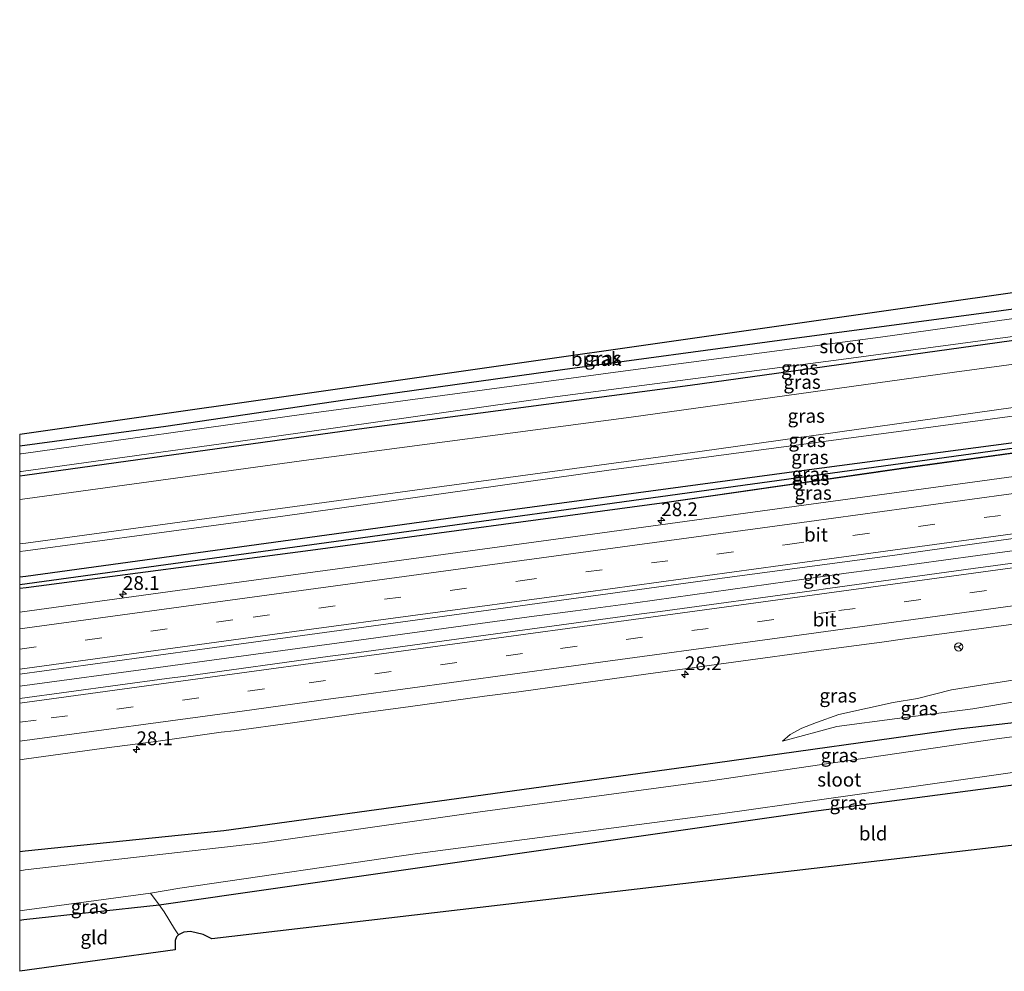
# Model space of a CAD drawing. Units: metres. Extents: x 170000 to 180000, y 575989 to 580268.
# Drawn here: x 170000 to 170178, y 579030 to 579202 of the extents above; entities that cross this region are included whole.
import ezdxf
from ezdxf.enums import TextEntityAlignment as Align

# ---------------------------------------------------------------- set-up
doc = ezdxf.new("R2010")
doc.units = ezdxf.units.M
doc.linetypes.add('IE-TERREINAFSCHEIDING', pattern=[10, 8, -2])
doc.linetypes.add('VW-3-9_STREEP', pattern=[12, 3, -9])
doc.layers.get('0').update_dxf_attribs({"lineweight": 25})
for name, color, linetype, lineweight in [('B-ME-AM-KILOMETR-S-B1', 7, 'Continuous', 18), ('B-ME-BV-GELEIDECONSTRUCTIE-GELEIDERAIL-L-B1', 213, 'BV-GELEIDERAIL', 18), ('B-ME-GW-INSTEEKWATERGANG-L-B1', 10, 'Continuous', 25), ('B-ME-GW-KRUINLIJN-L-B1', 93, 'Continuous', 18), ('B-ME-GW-TEENLIJN-L-B1', 93, 'Continuous', 18), ('B-ME-GW-WATERGANG-GREPPEL-L-B1', 10, 'Continuous', 25), ('B-ME-IE-GRASLAND-GV-B6', 93, 'Continuous', 18), ('B-ME-IE-GRONDWERKLIJN-GROND_INGERICHT-GV-B6', 253, 'Continuous', 18), ('B-ME-IE-GRONDWERKLIJN-GROND_NIETINGERICHT-GV-B6', 253, 'Continuous', 18), ('B-ME-IE-TERREINAFSCHEIDING-DOORGANG-L-B1', 8, 'IE-TERREINAFSCHEIDING-KUNSTMATIG-OPEN', 18), ('B-ME-IE-TERREINAFSCHEIDING-RASTERHEKWERK-L-B1', 8, 'IE-TERREINAFSCHEIDING', 18), ('B-ME-KG-KADASTRAAL-OPNAMEDTMGRENS-L-B1', 10, 'Continuous', 25), ('B-ME-OG-WATER-GV-B6', 153, 'Continuous', 18), ('B-ME-VH-VERH_SOORT-BITUMEN-GV-B6', 8, 'IE-TERREINAFSCHEIDING-NATUURLIJK-HOUTWAL', 18), ('B-ME-VW-MARKERING-39STREEP-015-L-B1', 255, 'VW-3-9_STREEP', 18), ('B-ME-VW-MARKERING-STREEP-015-L-B1', 7, 'Continuous', 18), ('B-ME-VW-MEUBILAIR_WEGMEUBILAIR-RONA-S-B1', 8, 'Continuous', 18)]:
    doc.layers.add(name, color=color, linetype=linetype, lineweight=lineweight)
doc.styles.add('NLCS-ISO', font='NLCS-ISO.TTF')
doc.linetypes.add('BV-GELEIDERAIL', pattern='A,10,-3,[108,NLCS.SHX,S=1,R=0,X=0,Y=0],-3', length=16)
doc.linetypes.add('IE-TERREINAFSCHEIDING-KUNSTMATIG-OPEN', pattern='A,7,-1.5,[67,NLCS.SHX,S=0.75,R=0,X=0,Y=0],-1.5', length=10)
doc.linetypes.add('IE-TERREINAFSCHEIDING-NATUURLIJK-HOUTWAL', pattern='A,7,-1.5,[67,NLCS.SHX,S=0.75,R=45,X=0,Y=0],-1.5,7,-1.5,[70,NLCS.SHX,S=0.75,R=0,X=0,Y=0],-1.5', length=20)

# ---------------------------------------------------------------- blocks, each defined once
blk = doc.blocks.new('d05hz_FeatureWriter_4_83_FMEBLOCK1')
at = {"layer": 'B-ME-GW-INSTEEKWATERGANG-L-B1'}
for points in [[(143, 20.34, 0.84), (107.02, 15.57, 0.84), (51.4, 7.92, 0.84), (-1.18, 0.98, 0.84), (-64.41, -7.51, 0.84), (-142.25, -18.19, 0.74), (-143.37, -18.34, 0.74)], [(-143.37, -20.34, 0.71), (-142.18, -20.18, 0.71), (-90.69, -13.44, 0.84), (-26.07, -4.74, 0.89), (18.05, 1.62, 0.91), (72.27, 9.08, 0.94), (134.87, 17.37, 0.94), (143.37, 18.54, 0.92)]]:
    blk.add_polyline3d(points, dxfattribs=at)
blk = doc.blocks.new('wegwijzer')
for q in [(-0.53, -0.53), (0, 0.75), (0.53, -0.53)]:
    blk.add_line((0, 0), q)
blk.add_circle((0, 0), 0.75)
blk = doc.blocks.new('hecto')
for p, q in [((0, 0.625), (-0.625, 0)), ((0, -0.625), (0, 0.625)), ((-0.625, 0), (0.625, 0)), ((0.625, 0), (0, -0.625))]:
    blk.add_line(p, q)

msp = doc.modelspace()

# ---------------------------------------------------------------- linework, layer by layer
at = {"layer": 'B-ME-BV-GELEIDECONSTRUCTIE-GELEIDERAIL-L-B1'}
msp.add_polyline3d([(170290.251, 579121.0093, 2.1445), (170252.0951, 579115.8511, 2.1431), (170237.9871, 579113.9489, 2.1146), (170234.4397, 579113.4553, 2.1308), (170211.6541, 579110.3761, 2.0928), (170201.0717, 579108.9475, 2.1518), (170179.8713, 579106.0419, 2.0768), (170167.4351, 579104.3463, 2.1228), (170158.6067, 579103.1281, 2.0893), (170154.4387, 579102.6013, 2.1313), (170149.8021, 579101.9951, 2.1249), (170139.1231, 579100.5001, 2.1699), (170111.5731, 579096.6571, 2.1179), (170100.7341, 579095.2121, 2.1529), (170092.3001, 579094.1031, 2.0499), (170082.0901, 579092.6811, 2.1339), (170072.0421, 579091.2941, 2.0959), (170061.8811, 579089.9191, 2.1559), (170037.4841, 579086.6011, 2.1079), (170025.1171, 579084.9161, 2.1689), (170000, 579081.5082, 2.1451)], dxfattribs=at)
at = {"layer": 'B-ME-GW-INSTEEKWATERGANG-L-B1'}
for points in [[(170000, 579119.624, -0.3756), (170000.9578, 579119.753, -0.3765), (170060.604, 579128.036, -0.286), (170121.499, 579136.098, -0.289), (170186.277, 579145.073, -0.268), (170249.148, 579153.464, -0.166), (170282.692, 579157.925, -0.157)], [(170207.378, 579156.813, -0.1), (170208.691, 579155.317, -0.16), (170209.239, 579154.496, -0.16), (170209.09, 579153.964, -0.16), (170208.363, 579153.645, -0.124), (170205.935, 579153.247, -0.037), (170185.544, 579150.547, 0.047), (170137.714, 579144.14, 0.089), (170098.363, 579138.877, 0.248), (170058.945, 579133.349, 0.113), (170026.496, 579128.608, 0.104), (170000, 579125.0481, -0.1329)], [(170296.613, 579089.939, 0.241), (170259.246, 579085.134, 0.239), (170212.991, 579078.65, -0.115), (170170.051, 579073.748, -0.013), (170126.042, 579067.588, -0.16), (170080.93, 579061.342, -0.1), (170036.989, 579055.334, -0.13), (170000.9962, 579051.6626, -0.2604), (170000, 579051.5236, -0.2576)], [(170000, 579039.1149, -0.3785), (170000.7681, 579039.249, -0.3833), (170025.253, 579041.928, -0.169), (170068.715, 579048.169, 0.068), (170143.873, 579058.881, -0.01), (170202.102, 579066.583, -0.043), (170259.002, 579073.73, 0.344), (170276.555, 579076.398, 0.254), (170295.867, 579078.437, 0.419), (170298.876, 579078.884, 0.391)]]:
    msp.add_polyline3d(points, dxfattribs=at)
at = {"layer": 'B-ME-GW-KRUINLIJN-L-B1'}
for points in [[(170000, 579107.3153, 3.4766), (170001.1073, 579107.4545, 3.475), (170063.131, 579115.882, 3.506), (170123.256, 579124.069, 3.587), (170183.881, 579132.544, 3.518), (170246.933, 579140.995, 3.584), (170285.074, 579146.292, 3.53)], [(170285.391, 579144.745, 3.659), (170230.456, 579137.295, 3.647), (170161.044, 579127.919, 3.584), (170106.337, 579120.622, 3.617), (170047.715, 579112.35, 3.536), (170001.0826, 579106.0786, 3.519), (170000, 579105.9288, 3.5204)], [(170181.555, 579082.884, 0.713), (170174.511, 579081.769, 0.622), (170168.869, 579080.86, 0.477), (170162.689, 579079.274, 0.35), (170158.285, 579078.591, 0.272), (170153.624, 579077.57, 0.28), (170148.437, 579076.396, 0.26), (170144.369, 579074.934, 0.134), (170141.723, 579073.929, 0.043), (170139.653, 579072.755, -0.032), (170138.252, 579071.581, -0.245)]]:
    msp.add_polyline3d(points, dxfattribs=at)
at = {"layer": 'B-ME-GW-TEENLIJN-L-B1'}
for points in [[(170000, 579115.3727, 0.0666), (170001.4284, 579115.5635, 0.066), (170052.382, 579122.572, 0.095), (170110.786, 579130.246, 0.125), (170169.397, 579138.455, 0.128), (170234.848, 579147.235, 0.131), (170283.557, 579153.703, 0.241)], [(170138.252, 579071.581, -0.245), (170148.052, 579074.25, -0.123), (170159.031, 579075.672, -0.099), (170172.716, 579077.435, -0.123), (170181.001, 579078.843, -0.126)]]:
    msp.add_polyline3d(points, dxfattribs=at)
at = {"layer": 'B-ME-GW-WATERGANG-GREPPEL-L-B1'}
msp.add_polyline3d([(170000, 579099.9839, 0.6983), (170058.674, 579107.97, 0.512), (170127.944, 579117.511, 0.476), (170201.361, 579127.619, 0.557), (170265.656, 579136.174, 0.503), (170286.535, 579139.157, 0.482)], dxfattribs=at)
at = {"layer": 'B-ME-IE-GRASLAND-GV-B6'}
for points in [[(170000, 579120.4165, -0.918), (170000.2777, 579120.4532, -0.918), (170046.089, 579126.755, -0.919), (170096.064, 579133.814, -0.919), (170148.859, 579140.691, -0.919), (170197.053, 579147.153, -0.919), (170238.788, 579152.885, -0.919), (170278.619, 579158.288, -0.919), (170282.512, 579158.804, -0.919), (170282.692, 579157.925, -0.157), (170249.148, 579153.464, -0.166), (170186.277, 579145.073, -0.268), (170121.499, 579136.098, -0.289), (170060.604, 579128.036, -0.286), (170000.9578, 579119.753, -0.3765), (170000, 579119.624, -0.3756), (170000, 579120.4165, -0.918)], [(170000, 579125.0481, -0.1329), (170026.496, 579128.608, 0.104), (170058.945, 579133.349, 0.113), (170098.363, 579138.877, 0.248), (170137.714, 579144.14, 0.089), (170185.544, 579150.547, 0.047), (170205.935, 579153.247, -0.037), (170208.363, 579153.645, -0.124), (170209.09, 579153.964, -0.16), (170209.239, 579154.496, -0.16), (170208.691, 579155.317, -0.16), (170207.378, 579156.813, -0.1), (170207.372, 579158.285, -0.916), (170210.899, 579154.516, -0.916), (170211.421, 579153.257, -0.916), (170211.373, 579152.649, -0.916), (170210.793, 579152.328, -0.916), (170203.498, 579151.396, -0.916), (170155.988, 579144.759, -0.916), (170109.778, 579138.676, -0.916), (170051.064, 579130.738, -0.916), (170000.2585, 579123.652, -0.915), (170000, 579123.6182, -0.915), (170000, 579125.0481, -0.1329)], [(170000, 579119.624, -0.3756), (170000.9578, 579119.753, -0.3765), (170060.604, 579128.036, -0.286), (170121.499, 579136.098, -0.289), (170186.277, 579145.073, -0.268), (170249.148, 579153.464, -0.166), (170282.692, 579157.925, -0.157), (170283.557, 579153.703, 0.241), (170234.848, 579147.235, 0.131), (170169.397, 579138.455, 0.128), (170110.786, 579130.246, 0.125), (170052.382, 579122.572, 0.095), (170001.4284, 579115.5635, 0.066), (170000, 579115.3727, 0.0666), (170000, 579119.624, -0.3756)], [(170000, 579115.3727, 0.0666), (170001.4284, 579115.5635, 0.066), (170052.382, 579122.572, 0.095), (170110.786, 579130.246, 0.125), (170169.397, 579138.455, 0.128), (170234.848, 579147.235, 0.131), (170283.557, 579153.703, 0.241), (170285.074, 579146.292, 3.53), (170246.933, 579140.995, 3.584), (170183.881, 579132.544, 3.518), (170123.256, 579124.069, 3.587), (170063.131, 579115.882, 3.506), (170001.1073, 579107.4545, 3.475), (170000, 579107.3153, 3.4766), (170000, 579115.3727, 0.0666)], [(170000, 579107.3153, 3.4766), (170001.1073, 579107.4545, 3.475), (170063.131, 579115.882, 3.506), (170123.256, 579124.069, 3.587), (170183.881, 579132.544, 3.518), (170246.933, 579140.995, 3.584), (170285.074, 579146.292, 3.53), (170285.391, 579144.745, 3.659), (170230.456, 579137.295, 3.647), (170161.044, 579127.919, 3.584), (170106.337, 579120.622, 3.617), (170047.715, 579112.35, 3.536), (170001.0826, 579106.0786, 3.519), (170000, 579105.9288, 3.5204), (170000, 579107.3153, 3.4766)], [(170000, 579105.9288, 3.5204), (170001.0826, 579106.0786, 3.519), (170047.715, 579112.35, 3.536), (170106.337, 579120.622, 3.617), (170161.044, 579127.919, 3.584), (170230.456, 579137.295, 3.647), (170285.391, 579144.745, 3.659), (170286.37, 579139.962, 0.842), (170250.391, 579135.193, 0.842), (170194.769, 579127.544, 0.842), (170142.187, 579120.603, 0.842), (170078.956, 579112.116, 0.842), (170001.1237, 579101.4352, 0.7395), (170000, 579101.2858, 0.7395), (170000, 579105.9288, 3.5204)], [(170000, 579101.2858, 0.7395), (170001.1237, 579101.4352, 0.7395), (170078.956, 579112.116, 0.842), (170142.187, 579120.603, 0.842), (170194.769, 579127.544, 0.842), (170250.391, 579135.193, 0.842), (170286.37, 579139.962, 0.842), (170286.535, 579139.157, 0.482), (170265.656, 579136.174, 0.503), (170201.361, 579127.619, 0.557), (170127.944, 579117.511, 0.476), (170058.674, 579107.97, 0.512), (170000, 579099.9839, 0.6983), (170000, 579101.2858, 0.7395)], [(170000, 579099.9839, 0.6983), (170058.674, 579107.97, 0.512), (170127.944, 579117.511, 0.476), (170201.361, 579127.619, 0.557), (170265.656, 579136.174, 0.503), (170286.535, 579139.157, 0.482), (170286.739, 579138.164, 0.924), (170278.235, 579136.995, 0.938), (170215.64, 579128.703, 0.938), (170161.423, 579121.246, 0.908), (170117.299, 579114.883, 0.89), (170052.675, 579106.186, 0.842), (170001.189, 579099.4408, 0.7052), (170000, 579099.2811, 0.7064), (170000, 579099.9839, 0.6983)], [(170000, 579099.2811, 0.7064), (170001.189, 579099.4408, 0.7052), (170052.675, 579106.186, 0.842), (170117.299, 579114.883, 0.89), (170161.423, 579121.246, 0.908), (170215.64, 579128.703, 0.938), (170278.235, 579136.995, 0.938), (170286.739, 579138.164, 0.924), (170287.5649, 579134.128, 1.1885), (170275.8851, 579132.5298, 1.1954), (170231.385, 579126.5257, 1.1443), (170186.8016, 579120.4149, 1.1613), (170142.0938, 579114.2994, 1.1617), (170102.4586, 579108.9063, 1.18), (170072.7344, 579104.852, 1.1736), (170028.5994, 579098.8569, 1.1548), (170000, 579094.9696, 1.1537), (170000, 579099.2811, 0.7064)], [(170000, 579083.7092, 1.4354), (170039.6995, 579089.126, 1.4297), (170083.6222, 579095.1332, 1.4309), (170128.2078, 579101.2293, 1.4285), (170158.6183, 579105.3002, 1.435), (170173.4742, 579107.3721, 1.4457), (170218.0615, 579113.4534, 1.4507)], [(170212.3477, 579108.2087, 1.4796), (170176.8421, 579103.3889, 1.4518), (170172.7743, 579102.8371, 1.4755), (170146.8941, 579099.2855, 1.451), (170143.5545, 579098.8365, 1.48), (170116.0953, 579095.0921, 1.4679), (170112.6625, 579094.6201, 1.49), (170109.2295, 579094.1479, 1.4664), (170060.1095, 579087.4833, 1.49), (170056.2483, 579086.9649, 1.4675), (170030.1331, 579083.3705, 1.4724), (170026.6919, 579082.9019, 1.5007), (170000, 579079.2753, 1.4939), (170000, 579083.7092, 1.4354)], [(170000, 579068.1879, 1.2277), (170001.2211, 579068.3555, 1.2275), (170013.5831, 579070.0355, 1.2112), (170015.8047, 579070.3353, 1.2239), (170024.6915, 579071.5341, 1.2098), (170036.4971, 579073.2087, 1.2033), (170038.8765, 579073.4669, 1.2202), (170049.4571, 579074.9167, 1.2225), (170061.3283, 579076.5707, 1.2057), (170070.8009, 579077.8679, 1.2262), (170084.2533, 579079.7373, 1.217), (170090.4433, 579080.5351, 1.2202), (170099.0751, 579081.7407, 1.2061), (170107.3455, 579082.8729, 1.1988), (170113.4579, 579083.7035, 1.2089), (170145.2583, 579088.0291, 1.1848), (170151.6595, 579088.8813, 1.1715), (170156.2565, 579089.5221, 1.174), (170160.8533, 579090.1627, 1.1796), (170199.7995, 579095.4407, 1.1966)], [(170000, 579051.5236, -0.2576), (170000.9962, 579051.6626, -0.2604), (170036.989, 579055.334, -0.13), (170080.93, 579061.342, -0.1), (170126.042, 579067.588, -0.16), (170170.051, 579073.748, -0.013), (170212.991, 579078.65, -0.115), (170259.246, 579085.134, 0.239), (170296.613, 579089.939, 0.241), (170297.049, 579087.805, -1.306), (170268.804, 579084.254, -1.306), (170223.033, 579078.024, -1.306), (170177.073, 579072.01, -1.306), (170125.163, 579064.408, -1.306), (170083.449, 579058.769, -1.306), (170043.994, 579053.181, -1.306), (170001.0077, 579048.231, -1.305), (170000, 579048.0905, -1.3051), (170000, 579051.5236, -0.2576)], [(170186.323, 579083.446, 0.772), (170187.732, 579079.656, -0.202), (170181.001, 579078.843, -0.126), (170172.716, 579077.435, -0.123), (170159.031, 579075.672, -0.099), (170148.052, 579074.25, -0.123), (170138.252, 579071.581, -0.245), (170139.653, 579072.755, -0.032), (170141.723, 579073.929, 0.043), (170144.369, 579074.934, 0.134), (170148.437, 579076.396, 0.26), (170153.624, 579077.57, 0.28), (170158.285, 579078.591, 0.272), (170162.689, 579079.274, 0.35), (170168.869, 579080.86, 0.477), (170174.511, 579081.769, 0.622), (170181.555, 579082.884, 0.713), (170185.541, 579083.428, 0.778), (170186.323, 579083.446, 0.772)], [(170181.555, 579082.884, 0.713), (170174.511, 579081.769, 0.622), (170168.869, 579080.86, 0.477), (170162.689, 579079.274, 0.35), (170158.285, 579078.591, 0.272), (170153.624, 579077.57, 0.28), (170148.437, 579076.396, 0.26), (170144.369, 579074.934, 0.134), (170141.723, 579073.929, 0.043), (170139.653, 579072.755, -0.032), (170138.252, 579071.581, -0.245), (170148.052, 579074.25, -0.123), (170159.031, 579075.672, -0.099), (170172.716, 579077.435, -0.123), (170181.001, 579078.843, -0.126)], [(170212.991, 579078.65, -0.115), (170170.051, 579073.748, -0.013), (170126.042, 579067.588, -0.16), (170080.93, 579061.342, -0.1), (170036.989, 579055.334, -0.13), (170000.9962, 579051.6626, -0.2604), (170000, 579051.5236, -0.2576), (170000, 579068.1879, 1.2277)], [(170276.555, 579076.398, 0.254), (170259.002, 579073.73, 0.344), (170202.102, 579066.583, -0.043), (170143.873, 579058.881, -0.01), (170068.715, 579048.169, 0.068), (170025.253, 579041.928, -0.169), (170023.733, 579044.019, -1.306), (170029.021, 579044.922, -1.306), (170072.065, 579051.236, -1.306), (170126.589, 579058.347, -1.306), (170182.925, 579066.302, -1.306), (170230.923, 579072.394, -1.306), (170275.304, 579078.891, -1.306), (170276.555, 579076.398, 0.254)], [(170000, 579040.829, -1.2674), (170000.8899, 579040.9553, -1.2675), (170023.733, 579044.019, -1.306), (170025.253, 579041.928, -0.169), (170000.7681, 579039.249, -0.3833), (170000, 579039.1149, -0.3785), (170000, 579040.829, -1.2674)]]:
    msp.add_polyline3d(points, dxfattribs=at)
at = {"layer": 'B-ME-IE-GRONDWERKLIJN-GROND_INGERICHT-GV-B6'}
for points in [[(170276.555, 579076.398, 0.254), (170277.451, 579074.387, 0.344), (170279.501, 579071.155, 0.305), (170280.997, 579069.212, 0.173), (170280.603, 579068.518, 0.179), (170280.203, 579067.662, 0.233), (170280.309, 579066.595, 0.227), (170281.58, 579064.575, 0.179), (170034.79, 579035.736, 0.14), (170033.272, 579036.553, 0.146), (170030.974, 579037.104, 0.146), (170029.749, 579036.963, 0.119), (170028.779, 579036.489, 0.032), (170028.068, 579037.602, 0.038), (170026.197, 579040.647, -0.01), (170025.253, 579041.928, -0.169), (170068.715, 579048.169, 0.068), (170143.873, 579058.881, -0.01), (170202.102, 579066.583, -0.043), (170259.002, 579073.73, 0.344), (170276.555, 579076.398, 0.254)], [(170000, 579039.1149, -0.3785), (170000.7681, 579039.249, -0.3833), (170025.253, 579041.928, -0.169), (170026.197, 579040.647, -0.01), (170028.068, 579037.602, 0.038), (170028.779, 579036.489, 0.032), (170028.412, 579036.102, 0.032), (170028.164, 579035.474, 0.029), (170028.194, 579033.781, -0.007), (170000, 579029.8776, -0.123), (170000, 579039.1149, -0.3785)]]:
    msp.add_polyline3d(points, dxfattribs=at)
at = {"layer": 'B-ME-IE-GRONDWERKLIJN-GROND_NIETINGERICHT-GV-B6'}
msp.add_polyline3d([(170000, 579127.1711, -0.0991), (170207.378, 579156.813, -0.1), (170208.691, 579155.317, -0.16), (170209.239, 579154.496, -0.16), (170209.09, 579153.964, -0.16), (170208.363, 579153.645, -0.124), (170205.935, 579153.247, -0.037), (170185.544, 579150.547, 0.047), (170137.714, 579144.14, 0.089), (170098.363, 579138.877, 0.248), (170058.945, 579133.349, 0.113), (170026.496, 579128.608, 0.104), (170000, 579125.0481, -0.1329), (170000, 579127.1711, -0.0991)], dxfattribs=at)
at = {"layer": 'B-ME-IE-TERREINAFSCHEIDING-DOORGANG-L-B1'}
msp.add_line((170028.068, 579037.602, 0.038), (170026.197, 579040.647, -0.01), dxfattribs=at)
at = {"layer": 'B-ME-IE-TERREINAFSCHEIDING-RASTERHEKWERK-L-B1'}
msp.add_line((170028.779, 579036.489, 0.032), (170028.068, 579037.602, 0.038), dxfattribs=at)
msp.add_polyline3d([(170026.197, 579040.647, -0.01), (170025.253, 579041.928, -0.169), (170023.733, 579044.019, -1.306)], dxfattribs=at)
at = {"layer": 'B-ME-KG-KADASTRAAL-OPNAMEDTMGRENS-L-B1'}
for points in [[(170000, 579127.1711, -0.0991), (170207.378, 579156.813, -0.1), (170207.372, 579158.285, -0.916), (170212.11, 579155.755, -0.916), (170212.529, 579157.165, 0.023), (170272.371, 579163.424, -0.472), (170273.045, 579164.846, -0.916), (170271.975, 579179.204, -0.916), (170279.085, 579165.347, -0.043), (170281.0974, 579165.715, -0.0568), (170365.361, 579181.126, 0.054), (170366.517, 579181.206, 0.057), (170418.715, 579184.424, 0.273), (170555.026, 579202.283, 0.264)], [(170281.58, 579064.575, 0.179), (170034.79, 579035.736, 0.14), (170033.272, 579036.553, 0.146), (170030.974, 579037.104, 0.146), (170029.749, 579036.963, 0.119), (170028.779, 579036.489, 0.032), (170028.412, 579036.102, 0.032), (170028.164, 579035.474, 0.029), (170028.194, 579033.781, -0.007), (170000, 579029.8776, -0.123)]]:
    msp.add_polyline3d(points, dxfattribs=at)
at = {"layer": 'B-ME-OG-WATER-GV-B6'}
for points in [[(170000, 579123.6182, -0.915), (170000.2585, 579123.652, -0.915), (170051.064, 579130.738, -0.916), (170109.778, 579138.676, -0.916), (170155.988, 579144.759, -0.916), (170203.498, 579151.396, -0.916)], [(170197.053, 579147.153, -0.919), (170148.859, 579140.691, -0.919), (170096.064, 579133.814, -0.919), (170046.089, 579126.755, -0.919), (170000.2777, 579120.4532, -0.918), (170000, 579120.4165, -0.918), (170000, 579123.6182, -0.915)], [(170000, 579048.0905, -1.3051), (170001.0077, 579048.231, -1.305), (170043.994, 579053.181, -1.306), (170083.449, 579058.769, -1.306), (170125.163, 579064.408, -1.306), (170177.073, 579072.01, -1.306), (170223.033, 579078.024, -1.306), (170268.804, 579084.254, -1.306), (170297.049, 579087.805, -1.306), (170298.257, 579081.909, -1.306), (170278.77, 579079.198, -1.306), (170275.304, 579078.891, -1.306), (170230.923, 579072.394, -1.306), (170182.925, 579066.302, -1.306), (170126.589, 579058.347, -1.306), (170072.065, 579051.236, -1.306), (170029.021, 579044.922, -1.306), (170023.733, 579044.019, -1.306), (170000.8899, 579040.9553, -1.2675), (170000, 579040.829, -1.2674), (170000, 579048.0905, -1.3051)]]:
    msp.add_polyline3d(points, dxfattribs=at)
at = {"layer": 'B-ME-VH-VERH_SOORT-BITUMEN-GV-B6'}
for points in [[(170000, 579094.9696, 1.1537), (170028.5994, 579098.8569, 1.1548), (170072.7344, 579104.852, 1.1736), (170102.4586, 579108.9063, 1.18), (170142.0938, 579114.2994, 1.1617), (170186.8016, 579120.4149, 1.1613), (170231.385, 579126.5257, 1.1443), (170275.8851, 579132.5298, 1.1954), (170287.5649, 579134.128, 1.1885), (170289.7935, 579123.2439, 1.4586), (170261.8637, 579119.4272, 1.4448), (170218.0615, 579113.4534, 1.4507), (170173.4742, 579107.3721, 1.4457), (170158.6183, 579105.3002, 1.435), (170128.2078, 579101.2293, 1.4285), (170083.6222, 579095.1332, 1.4309), (170039.6995, 579089.126, 1.4297), (170000, 579083.7092, 1.4354), (170000, 579094.9696, 1.1537)], [(170000, 579079.2753, 1.4939), (170026.6919, 579082.9019, 1.5007), (170030.1331, 579083.3705, 1.4724), (170056.2483, 579086.9649, 1.4675), (170060.1095, 579087.4833, 1.49), (170109.2295, 579094.1479, 1.4664), (170112.6625, 579094.6201, 1.49), (170116.0953, 579095.0921, 1.4679), (170143.5545, 579098.8365, 1.48), (170146.8941, 579099.2855, 1.451), (170172.7743, 579102.8371, 1.4755), (170176.8421, 579103.3889, 1.4518), (170212.3477, 579108.2087, 1.4796)], [(170199.7995, 579095.4407, 1.1966), (170160.8533, 579090.1627, 1.1796), (170156.2565, 579089.5221, 1.174), (170151.6595, 579088.8813, 1.1715), (170145.2583, 579088.0291, 1.1848), (170113.4579, 579083.7035, 1.2089), (170107.3455, 579082.8729, 1.1988), (170099.0751, 579081.7407, 1.2061), (170090.4433, 579080.5351, 1.2202), (170084.2533, 579079.7373, 1.217), (170070.8009, 579077.8679, 1.2262), (170061.3283, 579076.5707, 1.2057), (170049.4571, 579074.9167, 1.2225), (170038.8765, 579073.4669, 1.2202), (170036.4971, 579073.2087, 1.2033), (170024.6915, 579071.5341, 1.2098), (170015.8047, 579070.3353, 1.2239), (170013.5831, 579070.0355, 1.2112), (170001.2211, 579068.3555, 1.2275), (170000, 579068.1879, 1.2277), (170000, 579079.2753, 1.4939)]]:
    msp.add_polyline3d(points, dxfattribs=at)
at = {"layer": 'B-ME-VW-MARKERING-39STREEP-015-L-B1'}
for points in [[(170000, 579088.2697, 1.4009), (170042.3249, 579094.0507, 1.4007), (170090.6866, 579100.6126, 1.4056), (170139.1107, 579107.2089, 1.4115), (170187.5524, 579113.8172, 1.4104), (170236.0384, 579120.4208, 1.4101), (170284.5183, 579127.0039, 1.4292), (170288.9009, 579127.6032, 1.4275)], [(170000, 579074.9993, 1.4116), (170005.6967, 579075.7719, 1.4119), (170052.4629, 579082.1617, 1.41), (170098.0267, 579088.3821, 1.4016), (170144.8235, 579094.7245, 1.38), (170148.4209, 579095.2161, 1.39), (170194.0239, 579101.4397, 1.3866), (170240.1647, 579107.7317, 1.4), (170243.8553, 579108.2325, 1.4102), (170291.1785, 579114.6615, 1.41), (170291.5412, 579114.7109, 1.41)]]:
    msp.add_polyline3d(points, dxfattribs=at)
at = {"layer": 'B-ME-VW-MARKERING-STREEP-015-L-B1'}
for points in [[(170000, 579091.9292, 1.3003), (170046.0917, 579098.204, 1.299), (170094.5853, 579104.7965, 1.3094), (170143.0931, 579111.3982, 1.3077), (170191.5734, 579118.0066, 1.3102), (170239.971, 579124.6, 1.3153), (170288.1724, 579131.1611, 1.3256)], [(170000, 579084.6202, 1.5026), (170001.3815, 579084.809, 1.5025), (170049.7534, 579091.411, 1.5029), (170098.1934, 579097.9774, 1.4984), (170146.6717, 579104.5898, 1.5118), (170195.0728, 579111.1925, 1.509), (170243.5622, 579117.7992, 1.5096), (170289.6266, 579124.0592, 1.5147)], [(170000, 579078.4595, 1.4878), (170024.3041, 579081.7751, 1.49), (170072.2363, 579088.2873, 1.4795), (170120.1263, 579094.8243, 1.47), (170164.8743, 579100.8949, 1.4631), (170212.6627, 579107.4385, 1.47), (170259.4713, 579113.8017, 1.4796), (170290.854, 579118.0649, 1.4867)], [(170292.2304, 579111.3428, 1.321), (170257.6967, 579106.6575, 1.326), (170217.2749, 579101.1755, 1.31), (170178.6331, 579095.9023, 1.2948), (170139.9135, 579090.6235, 1.3), (170099.0185, 579085.0505, 1.32), (170060.1325, 579079.7455, 1.32), (170056.8271, 579079.2925, 1.3393), (170040.3005, 579077.0281, 1.31), (170000, 579071.5545, 1.3388)]]:
    msp.add_polyline3d(points, dxfattribs=at)

# ---------------------------------------------------------------- block references
at = {"layer": 'B-ME-AM-KILOMETR-S-B1', "rotation": 90}
for p in [(170116.2688, 579111.5565, 1.1404), (170018.7161, 579098.2013, 1.1089), (170120.5596, 579083.6616, 1.1897), (170021.1645, 579070.0655, 1.2561)]:
    msp.add_blockref('hecto', p, dxfattribs=at)
at = {"layer": 'B-ME-GW-INSTEEKWATERGANG-L-B1'}
msp.add_blockref('d05hz_FeatureWriter_4_83_FMEBLOCK1', (170143.3695, 579119.6215), dxfattribs=at)
at = {"layer": 'B-ME-VW-MEUBILAIR_WEGMEUBILAIR-RONA-S-B1', "rotation": 90}
msp.add_blockref('wegwijzer', (170170.152, 579088.645, 4.58), dxfattribs=at)

# ---------------------------------------------------------------- texts
at = {"layer": 'B-ME-AM-KILOMETR-S-B1', "ltscale": 0.2, "style": 'NLCS-ISO'}
for s, p in [('28.2', (170116.2688, 579111.5565, 1.1404)), ('28.1', (170018.7161, 579098.2013, 1.1089)), ('28.2', (170120.5596, 579083.6616, 1.1897)), ('28.1', (170021.1645, 579070.0655, 1.2561))]:
    msp.add_text(s, height=2.5, dxfattribs=at).set_placement(p, align=Align.BOTTOM_LEFT)
at = {"layer": 'B-ME-IE-GRASLAND-GV-B6', "ltscale": 0.2, "style": 'NLCS-ISO'}
for p in [(170105.7105, 579140.9516), (170141.346, 579139.214), (170141.7785, 579136.6489), (170142.537, 579130.5092), (170142.6955, 579126.1104), (170143.185, 579123.0154), (170143.2675, 579119.973), (170143.3695, 579119.219), (170143.7824, 579116.5668), (170145.3435, 579101.2596), (170148.3065, 579079.8269), (170162.992, 579077.5135), (170148.5245, 579069.0147), (170150.144, 579060.4095), (170012.6265, 579041.5669)]:
    msp.add_text('gras', height=2.5, dxfattribs=at).set_placement(p, align=Align.MIDDLE_CENTER)
at = {"layer": 'B-ME-IE-GRONDWERKLIJN-GROND_INGERICHT-GV-B6', "ltscale": 0.2, "style": 'NLCS-ISO'}
for s, p in [('bld', (170154.6716, 579054.8471)), ('gld', (170013.5108, 579036.0214))]:
    msp.add_text(s, height=2.5, dxfattribs=at).set_placement(p, align=Align.MIDDLE_CENTER)
at = {"layer": 'B-ME-IE-GRONDWERKLIJN-GROND_NIETINGERICHT-GV-B6', "ltscale": 0.2, "style": 'NLCS-ISO'}
msp.add_text('braak', height=2.5, dxfattribs=at).set_placement((170104.4704, 579140.804), align=Align.MIDDLE_CENTER)
at = {"layer": 'B-ME-OG-WATER-GV-B6', "ltscale": 0.2, "style": 'NLCS-ISO'}
for p in [(170148.9179, 579143.1154), (170148.5269, 579064.5938)]:
    msp.add_text('sloot', height=2.5, dxfattribs=at).set_placement(p, align=Align.MIDDLE_CENTER)
at = {"layer": 'B-ME-VH-VERH_SOORT-BITUMEN-GV-B6', "ltscale": 0.2, "style": 'NLCS-ISO'}
for p in [(170144.3058, 579108.9872), (170145.8667, 579093.6044)]:
    msp.add_text('bit', height=2.5, dxfattribs=at).set_placement(p, align=Align.MIDDLE_CENTER)

doc.saveas('drawing.dxf')
